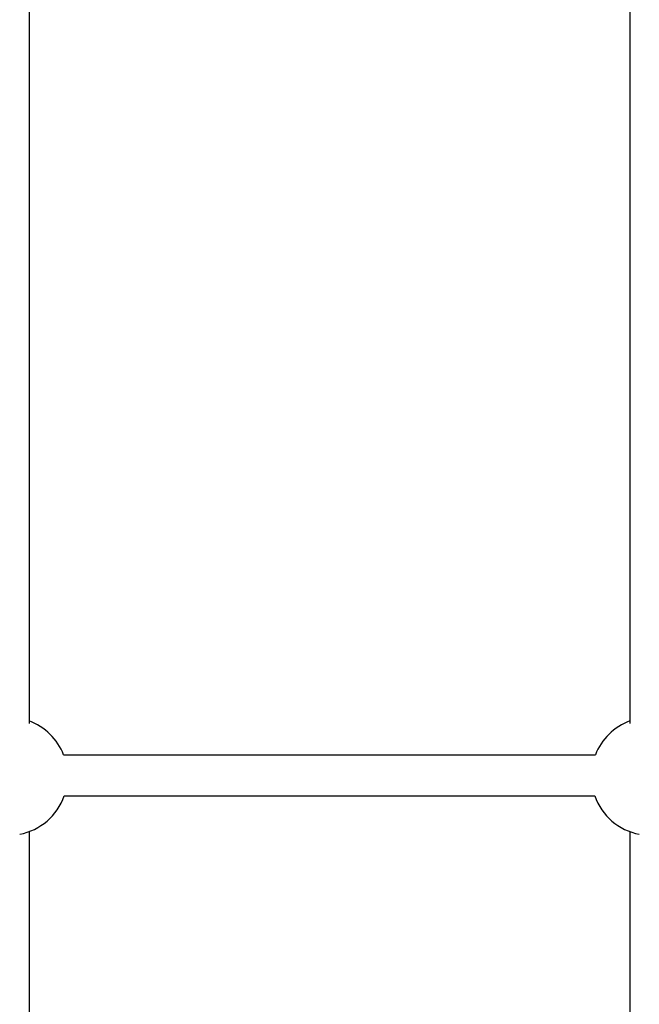
# Model space of a CAD drawing. Units: millimetres. Extents: x 1303 to 10298, y 6151 to 13415.
# Drawn here: x 3592 to 3833, y 9595 to 9979 of the extents above; entities that cross this region are included whole.
import ezdxf

# ---------------------------------------------------------------- set-up
doc = ezdxf.new("R2010")
doc.units = ezdxf.units.MM
doc.layers.add('SW_Toestellen', color=2, linetype='Continuous')

msp = doc.modelspace()

# ---------------------------------------------------------------- linework, layer by layer
at = {"layer": 'SW_Toestellen'}
for p, q in [((3595.34, 10062.72), (3595.34, 9704.86)), ((3829.34, 10062.72), (3829.34, 9704.86)), ((3608.78, 9692.62), (3815.91, 9692.62)), ((3609.03, 9676.62), (3815.66, 9676.62)), ((3595.34, 9662.71), (3595.34, 9304.86)), ((3829.34, 9662.71), (3829.34, 9304.86))]:
    msp.add_line(p, q, dxfattribs=at)
for centre, start, end in [((3587.34, 9684.28), 21.2416, 69.6456), ((3837.34, 9684.28), 110.3544, 158.7584), ((3587.34, 9684.28), 280.8614, 340.5658), ((3837.34, 9684.28), 199.4342, 259.1386)]:
    msp.add_arc(centre, 23, start, end, dxfattribs=at)

doc.saveas('drawing.dxf')
